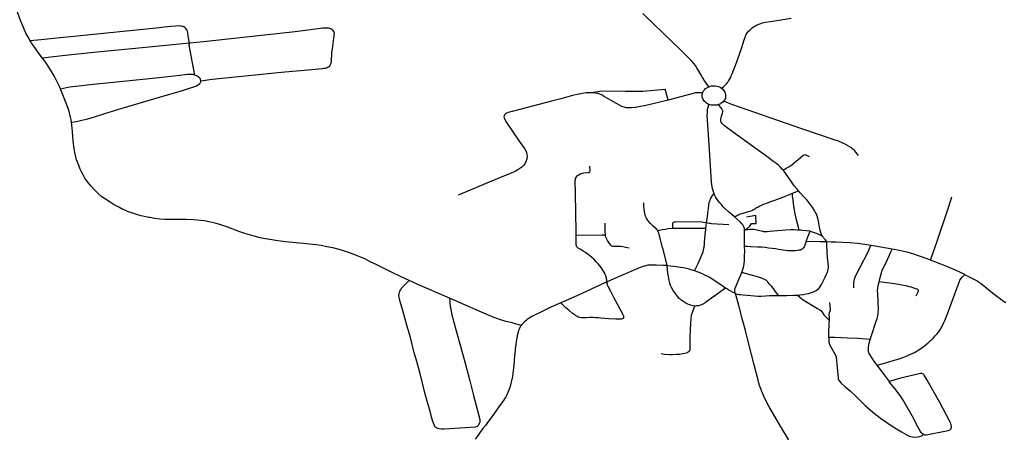
# Model space of a CAD drawing. Extents: x -9.485 to -9.308, y 38.677 to 38.767.
# Drawn here: x -9.35 to -9.335, y 38.734 to 38.74 of the extents above; entities that cross this region are included whole.
import ezdxf

# ---------------------------------------------------------------- set-up
doc = ezdxf.new("R2010")
doc.units = 0

msp = doc.modelspace()

# ---------------------------------------------------------------- linework, layer by layer
at = {"layer": 'hierarquia_viaria'}
for points in [[(-9.349374, 38.7396), (-9.349409, 38.73966), (-9.349435, 38.73971), (-9.349461, 38.739763), (-9.34948, 38.739812), (-9.34951, 38.739888), (-9.349554, 38.740009)], [(-9.339689, 38.738941), (-9.339745, 38.739022), (-9.339776, 38.739073), (-9.3398, 38.739117), (-9.339856, 38.739213), (-9.339856, 38.739214), (-9.339879, 38.739246), (-9.339901, 38.739274), (-9.339932, 38.739308), (-9.339969, 38.739347), (-9.34003, 38.739407), (-9.340092, 38.739469), (-9.340599, 38.73996), (-9.340603, 38.739963), (-9.340631, 38.73999)], [(-9.347101, 38.739565), (-9.347117, 38.73967), (-9.347123, 38.739708), (-9.34713, 38.739735), (-9.347137, 38.739754), (-9.347148, 38.739769), (-9.347163, 38.739784), (-9.347181, 38.739796), (-9.347199, 38.739805), (-9.347212, 38.739807), (-9.347222, 38.739808), (-9.347256, 38.739811), (-9.347301, 38.739806), (-9.347367, 38.739801), (-9.347461, 38.739792), (-9.347529, 38.739783), (-9.348753, 38.739662), (-9.348947, 38.739641), (-9.349215, 38.739612), (-9.349374, 38.739599)], [(-9.339505, 38.738923), (-9.339472, 38.738946), (-9.339452, 38.738965), (-9.339436, 38.738982), (-9.339419, 38.739003), (-9.339414, 38.739011), (-9.339405, 38.739024), (-9.33939, 38.739047), (-9.339379, 38.739071), (-9.339367, 38.739097), (-9.339366, 38.7391), (-9.339359, 38.739115), (-9.339353, 38.739129), (-9.339289, 38.739296), (-9.339274, 38.739341), (-9.339222, 38.73949), (-9.339183, 38.739613), (-9.33917, 38.739651), (-9.339163, 38.739668), (-9.339154, 38.739687), (-9.339146, 38.739702), (-9.339134, 38.739718), (-9.339121, 38.739734), (-9.339103, 38.739752), (-9.339081, 38.739772), (-9.339062, 38.739788), (-9.33904, 38.739803), (-9.339015, 38.739817), (-9.338989, 38.739831), (-9.338958, 38.739842), (-9.33892, 38.739854), (-9.338879, 38.739863), (-9.338805, 38.739876), (-9.33851, 38.739923)], [(-9.345195, 38.739204), (-9.345181, 38.739206), (-9.345163, 38.739209), (-9.345146, 38.739214), (-9.34513, 38.73922), (-9.345114, 38.739228), (-9.345103, 38.739236), (-9.345094, 38.739247), (-9.345088, 38.739258), (-9.345083, 38.739271), (-9.34508, 38.739281), (-9.345077, 38.739289), (-9.345075, 38.739305), (-9.345066, 38.73943), (-9.345061, 38.739484), (-9.345056, 38.739524), (-9.345051, 38.739561), (-9.345045, 38.739597), (-9.345038, 38.739638), (-9.345036, 38.739658), (-9.345033, 38.739678), (-9.345032, 38.739705), (-9.345035, 38.739719), (-9.34504, 38.739732), (-9.345049, 38.739744), (-9.345058, 38.739755), (-9.345068, 38.739762), (-9.345083, 38.739769), (-9.345097, 38.739774), (-9.345116, 38.739778), (-9.345134, 38.73978), (-9.345157, 38.739781), (-9.345174, 38.73978), (-9.345177, 38.73978), (-9.345202, 38.739778), (-9.345232, 38.739774), (-9.34559, 38.739729), (-9.345809, 38.739703), (-9.346901, 38.739586), (-9.347098, 38.739566), (-9.347101, 38.739565)], [(-9.349199, 38.73935), (-9.34926, 38.739433), (-9.3493, 38.739488), (-9.349337, 38.739541), (-9.349374, 38.739599), (-9.349374, 38.7396)], [(-9.347101, 38.739565), (-9.347824, 38.739493), (-9.348419, 38.739434), (-9.348873, 38.73939), (-9.349199, 38.73935)], [(-9.347101, 38.739565), (-9.347108, 38.739538), (-9.347029, 38.739109)], [(-9.34894, 38.738909), (-9.348943, 38.738915), (-9.348957, 38.738948), (-9.348988, 38.739012), (-9.349026, 38.739087), (-9.349068, 38.739159), (-9.349107, 38.739222), (-9.349153, 38.739287), (-9.349195, 38.739344), (-9.349199, 38.73935)], [(-9.347029, 38.739109), (-9.347049, 38.739115), (-9.34707, 38.739117), (-9.347079, 38.739117), (-9.347093, 38.739117), (-9.347129, 38.739115), (-9.347165, 38.739111), (-9.3472, 38.739108), (-9.347368, 38.73909), (-9.34758, 38.739064), (-9.348279, 38.738995), (-9.34838, 38.738984), (-9.348521, 38.738969), (-9.348636, 38.738956), (-9.348767, 38.738942), (-9.34881, 38.738936), (-9.348856, 38.738928), (-9.3489, 38.738918), (-9.34894, 38.738909)], [(-9.346938, 38.739028), (-9.346941, 38.739046), (-9.346945, 38.739056), (-9.346952, 38.739065), (-9.346959, 38.739072), (-9.346974, 38.739082), (-9.346991, 38.739092), (-9.347011, 38.739102), (-9.347029, 38.739109)], [(-9.346938, 38.739028), (-9.346776, 38.73905), (-9.346306, 38.7391), (-9.345741, 38.739157), (-9.345406, 38.739186), (-9.345203, 38.739203), (-9.345195, 38.739204)], [(-9.348782, 38.738434), (-9.348712, 38.738447), (-9.348636, 38.738464), (-9.348553, 38.738486), (-9.348457, 38.738513), (-9.348307, 38.738558), (-9.348061, 38.738634), (-9.347527, 38.738794), (-9.3472, 38.738888), (-9.347114, 38.738916), (-9.347038, 38.738943), (-9.347001, 38.738957), (-9.346977, 38.738969), (-9.346962, 38.738978), (-9.346952, 38.738986), (-9.346946, 38.738996), (-9.346942, 38.739005), (-9.346939, 38.739016), (-9.346938, 38.739028)], [(-9.339689, 38.738941), (-9.339671, 38.738947), (-9.339647, 38.738953), (-9.339622, 38.738955), (-9.339597, 38.738954), (-9.339572, 38.738951), (-9.339549, 38.738944), (-9.339527, 38.738935), (-9.339505, 38.738923)], [(-9.348782, 38.738434), (-9.348788, 38.738471), (-9.348797, 38.73851), (-9.348807, 38.738552), (-9.348818, 38.738589), (-9.348834, 38.738633), (-9.348871, 38.738732), (-9.348925, 38.738874), (-9.34894, 38.738909)], [(-9.340266, 38.738751), (-9.340562, 38.738677), (-9.340734, 38.738647), (-9.340745, 38.738645), (-9.340789, 38.738639), (-9.340827, 38.738639), (-9.340867, 38.738643), (-9.340894, 38.73865), (-9.340928, 38.738662), (-9.341081, 38.738744), (-9.341083, 38.738745), (-9.341179, 38.738805), (-9.34121, 38.73882), (-9.341244, 38.738834), (-9.341273, 38.738844), (-9.341311, 38.738852), (-9.341352, 38.738857), (-9.341374, 38.738857), (-9.34139, 38.738857), (-9.341436, 38.738854), (-9.341491, 38.738846), (-9.341515, 38.738841), (-9.341543, 38.738836), (-9.341632, 38.738815), (-9.3418, 38.73877), (-9.341933, 38.738735), (-9.342387, 38.738617), (-9.342387, 38.738617), (-9.342496, 38.73859), (-9.34255, 38.738575), (-9.342574, 38.738565), (-9.342593, 38.738553), (-9.3426, 38.738544), (-9.342606, 38.738535), (-9.342612, 38.738519), (-9.342609, 38.738497), (-9.342601, 38.738476), (-9.342576, 38.738431), (-9.342392, 38.738167), (-9.342318, 38.738058), (-9.342299, 38.738029), (-9.342289, 38.738002), (-9.342283, 38.737974), (-9.342282, 38.737944), (-9.342286, 38.737914), (-9.342295, 38.737883), (-9.342309, 38.737851), (-9.34233, 38.73782), (-9.342356, 38.737793), (-9.342383, 38.737773), (-9.342414, 38.737753), (-9.342453, 38.737733), (-9.342497, 38.737714), (-9.342824, 38.737579), (-9.343153, 38.737442), (-9.343266, 38.737395)], [(-9.34139, 38.738857), (-9.341215, 38.738882), (-9.34088, 38.738881)], [(-9.34088, 38.738881), (-9.340733, 38.738881), (-9.340716, 38.738877), (-9.34063, 38.73888), (-9.340308, 38.738906)], [(-9.340266, 38.738751), (-9.340308, 38.738906)], [(-9.339775, 38.738856), (-9.339819, 38.738856), (-9.339859, 38.738855), (-9.339878, 38.738853), (-9.339894, 38.738851), (-9.340266, 38.738751)], [(-9.339686, 38.738689), (-9.339691, 38.738692), (-9.339707, 38.7387), (-9.339719, 38.738707), (-9.339737, 38.73872), (-9.339749, 38.738732), (-9.339759, 38.738744), (-9.339767, 38.738758), (-9.339774, 38.738772), (-9.339778, 38.738786), (-9.33978, 38.738796), (-9.339781, 38.738806), (-9.339782, 38.738814), (-9.339782, 38.738817), (-9.339781, 38.738826), (-9.33978, 38.738836), (-9.339778, 38.738846), (-9.339775, 38.738856)], [(-9.339775, 38.738856), (-9.339772, 38.738865), (-9.339767, 38.738875), (-9.339762, 38.738884), (-9.339758, 38.73889), (-9.339756, 38.738893), (-9.33975, 38.7389), (-9.339734, 38.738916), (-9.339733, 38.738916), (-9.339715, 38.738929), (-9.339689, 38.738941)], [(-9.339505, 38.738923), (-9.339489, 38.738908), (-9.339476, 38.738895), (-9.339466, 38.73888), (-9.339458, 38.738864), (-9.339452, 38.738848), (-9.339448, 38.738831), (-9.339447, 38.738814), (-9.339448, 38.738797), (-9.339451, 38.738781), (-9.339457, 38.738764), (-9.339465, 38.738747), (-9.339471, 38.738741), (-9.339476, 38.738734)], [(-9.339319, 38.737084), (-9.339359, 38.737117), (-9.339409, 38.737158), (-9.339454, 38.7372), (-9.339482, 38.737228), (-9.339512, 38.737263), (-9.339534, 38.737287), (-9.339555, 38.737313), (-9.339576, 38.737344), (-9.33959, 38.737371), (-9.339605, 38.737399), (-9.339611, 38.737414), (-9.339611, 38.737415), (-9.339617, 38.737428), (-9.339625, 38.737457), (-9.339633, 38.737487), (-9.339639, 38.737513), (-9.339645, 38.737546), (-9.339648, 38.73758), (-9.339683, 38.738117), (-9.33971, 38.738538), (-9.339708, 38.73858), (-9.339705, 38.738612), (-9.3397, 38.738638), (-9.339693, 38.738667), (-9.339686, 38.738689)], [(-9.339548, 38.738688), (-9.339562, 38.738684), (-9.33958, 38.73868), (-9.339598, 38.738677), (-9.339615, 38.738677), (-9.339635, 38.738677), (-9.339655, 38.738681), (-9.339673, 38.738686), (-9.339686, 38.738689)], [(-9.339476, 38.738734), (-9.339487, 38.738723), (-9.3395, 38.738712), (-9.339514, 38.738703), (-9.339521, 38.7387), (-9.339529, 38.738695), (-9.339545, 38.738689), (-9.339548, 38.738688)], [(-9.338628, 38.737755), (-9.338638, 38.737767), (-9.338669, 38.737799), (-9.338692, 38.73782), (-9.338717, 38.737841), (-9.338757, 38.73787), (-9.338878, 38.737959), (-9.339043, 38.738077), (-9.339334, 38.738289), (-9.339336, 38.73829), (-9.339463, 38.738383), (-9.339484, 38.738402), (-9.339502, 38.738423), (-9.33951, 38.738437), (-9.339514, 38.738454), (-9.339517, 38.738469), (-9.339516, 38.738485), (-9.339513, 38.738501), (-9.339507, 38.738523), (-9.339491, 38.738566), (-9.339487, 38.738585), (-9.339487, 38.738596), (-9.339492, 38.738608), (-9.339501, 38.738625), (-9.33951, 38.738639), (-9.339519, 38.73865), (-9.339548, 38.738688)], [(-9.33755, 38.737958), (-9.33759, 38.738007), (-9.33761, 38.738031), (-9.337631, 38.73805), (-9.337653, 38.738068), (-9.337684, 38.738088), (-9.337719, 38.738108), (-9.337751, 38.738125), (-9.337782, 38.73814), (-9.337818, 38.738156), (-9.337847, 38.738168), (-9.337882, 38.73818), (-9.338358, 38.738341), (-9.338701, 38.738462), (-9.339359, 38.738691), (-9.339476, 38.738734)], [(-9.343965, 38.736174), (-9.344078, 38.736227), (-9.344219, 38.736294), (-9.34433, 38.736349), (-9.344434, 38.736401), (-9.34451, 38.736438), (-9.344598, 38.736482), (-9.344667, 38.736512), (-9.344742, 38.736543), (-9.344816, 38.73657), (-9.344889, 38.736594), (-9.344964, 38.736617), (-9.345055, 38.736639), (-9.345138, 38.736657), (-9.345219, 38.736672), (-9.345299, 38.736684), (-9.345385, 38.736694), (-9.345474, 38.736704), (-9.345732, 38.736729), (-9.345837, 38.736741), (-9.345924, 38.736753), (-9.346016, 38.736769), (-9.346093, 38.736786), (-9.346179, 38.736807), (-9.346242, 38.736825), (-9.346311, 38.736846), (-9.346381, 38.736871), (-9.346482, 38.736908), (-9.346569, 38.736941), (-9.346652, 38.736969), (-9.346735, 38.736992), (-9.346821, 38.737012), (-9.346886, 38.737025), (-9.346937, 38.737032), (-9.346984, 38.737038), (-9.347044, 38.737041), (-9.347148, 38.737044), (-9.347243, 38.737046), (-9.347338, 38.737045), (-9.347392, 38.737045), (-9.347454, 38.737048), (-9.347525, 38.737052), (-9.347596, 38.73706), (-9.347665, 38.737073), (-9.347682, 38.737076), (-9.347789, 38.737098), (-9.347857, 38.737117), (-9.347925, 38.73714), (-9.347983, 38.737162), (-9.348031, 38.737183), (-9.34805, 38.73719), (-9.348108, 38.73722), (-9.348176, 38.737257), (-9.348234, 38.737292), (-9.348299, 38.737335), (-9.348349, 38.737371), (-9.348403, 38.737417), (-9.348455, 38.737468), (-9.348503, 38.737521), (-9.348555, 38.737583), (-9.348592, 38.737637), (-9.348619, 38.737682), (-9.348642, 38.737725), (-9.348662, 38.737767), (-9.348682, 38.737819), (-9.348696, 38.737856), (-9.348711, 38.7379), (-9.348723, 38.737943), (-9.348737, 38.738002), (-9.348746, 38.738058), (-9.34876, 38.738165), (-9.348765, 38.738233), (-9.348771, 38.738301), (-9.348774, 38.738352), (-9.348782, 38.738434)], [(-9.338628, 38.737755), (-9.338602, 38.737767), (-9.338581, 38.737777), (-9.338563, 38.737788), (-9.338546, 38.737798), (-9.338517, 38.737817), (-9.338503, 38.737828), (-9.338349, 38.737957), (-9.338349, 38.737957), (-9.338336, 38.737966), (-9.338325, 38.737971), (-9.338311, 38.737973), (-9.338301, 38.737971), (-9.338291, 38.737967), (-9.338257, 38.737947)], [(-9.341582, 38.736815), (-9.341582, 38.736874), (-9.341591, 38.737418), (-9.341594, 38.737605), (-9.341592, 38.737617), (-9.341588, 38.737632), (-9.341583, 38.737644), (-9.341572, 38.737659), (-9.34156, 38.737673), (-9.341544, 38.737685), (-9.341522, 38.737698), (-9.341504, 38.737705), (-9.341488, 38.737709), (-9.34147, 38.737711), (-9.34141, 38.737715), (-9.3414, 38.737717), (-9.341394, 38.737719), (-9.341389, 38.737722), (-9.341386, 38.737726), (-9.341384, 38.737731), (-9.341383, 38.737741), (-9.341385, 38.73781)], [(-9.338409, 38.737456), (-9.338428, 38.737478), (-9.338464, 38.737521), (-9.33849, 38.737554), (-9.338518, 38.737596), (-9.338592, 38.737706), (-9.338618, 38.737743), (-9.338628, 38.737755)], [(-9.33972, 38.736996), (-9.339719, 38.736999), (-9.339711, 38.73706), (-9.339708, 38.737081), (-9.3397, 38.737141), (-9.339692, 38.737198), (-9.339685, 38.737254), (-9.339681, 38.737279), (-9.339677, 38.737304), (-9.33967, 38.737324), (-9.339662, 38.737342), (-9.339648, 38.737365), (-9.339633, 38.737388), (-9.339611, 38.737415)], [(-9.339319, 38.737084), (-9.339291, 38.7371), (-9.339268, 38.737111), (-9.339252, 38.737118), (-9.339234, 38.737125), (-9.339211, 38.737132), (-9.339119, 38.737159), (-9.339095, 38.737167), (-9.339073, 38.737175), (-9.339059, 38.737182), (-9.339046, 38.737189), (-9.339046, 38.737189), (-9.339032, 38.737198), (-9.339015, 38.737209), (-9.339005, 38.737215), (-9.338989, 38.737224), (-9.33897, 38.737234), (-9.338946, 38.737246), (-9.338946, 38.737246), (-9.338917, 38.737259), (-9.338893, 38.737268), (-9.33886, 38.737281), (-9.338801, 38.737303), (-9.338747, 38.737324), (-9.33863, 38.737366), (-9.338585, 38.737383), (-9.338534, 38.737404), (-9.338494, 38.73742)], [(-9.338494, 38.73742), (-9.338409, 38.737456)], [(-9.338397, 38.736892), (-9.338406, 38.736931), (-9.338436, 38.737041), (-9.338447, 38.737083), (-9.338456, 38.737126), (-9.338466, 38.737182), (-9.338474, 38.737236), (-9.33848, 38.737281), (-9.338485, 38.737331), (-9.338491, 38.737374), (-9.338494, 38.73742)], [(-9.338006, 38.736728), (-9.338006, 38.736728), (-9.338013, 38.736742), (-9.338024, 38.736757), (-9.338049, 38.736786), (-9.338062, 38.736801), (-9.338072, 38.736816), (-9.338079, 38.736831), (-9.338085, 38.736845), (-9.338094, 38.736876), (-9.338101, 38.736907), (-9.338124, 38.737023), (-9.338132, 38.737065), (-9.338145, 38.737106), (-9.338154, 38.73713), (-9.338168, 38.737155), (-9.338179, 38.737175), (-9.338204, 38.737213), (-9.338246, 38.737271), (-9.338271, 38.737303), (-9.338295, 38.73733), (-9.338336, 38.737376), (-9.338384, 38.737427), (-9.338409, 38.737456)], [(-9.340414, 38.736882), (-9.340421, 38.736895), (-9.340429, 38.736905), (-9.340439, 38.736916), (-9.340449, 38.736924), (-9.340475, 38.736945), (-9.340497, 38.736965), (-9.340523, 38.736991), (-9.340556, 38.737031), (-9.340564, 38.737043), (-9.340577, 38.737063), (-9.340591, 38.737094), (-9.340602, 38.737137), (-9.340611, 38.737188), (-9.340616, 38.73724), (-9.340617, 38.737286)], [(-9.336522, 38.736464), (-9.336483, 38.736574), (-9.336432, 38.73672), (-9.336263, 38.737233), (-9.336218, 38.737368)], [(-9.341164, 38.736823), (-9.341165, 38.736888), (-9.341166, 38.736929), (-9.341167, 38.736967), (-9.341168, 38.736991)], [(-9.33972, 38.736996), (-9.339765, 38.737005), (-9.339785, 38.737007), (-9.340161, 38.737011), (-9.340172, 38.73701), (-9.340181, 38.737008), (-9.340189, 38.737006), (-9.340195, 38.737003), (-9.3402, 38.736999), (-9.340203, 38.736994), (-9.340207, 38.736987), (-9.340208, 38.73698), (-9.340205, 38.736916)], [(-9.339729, 38.736919), (-9.339725, 38.736959), (-9.33972, 38.736996)], [(-9.339402, 38.73697), (-9.33965, 38.736985), (-9.339667, 38.736987), (-9.33968, 38.736989), (-9.33972, 38.736996)], [(-9.339178, 38.736895), (-9.339178, 38.736915), (-9.339181, 38.736933), (-9.33919, 38.736952), (-9.3392, 38.736968), (-9.339215, 38.736986), (-9.339235, 38.737006), (-9.339319, 38.737084)], [(-9.339178, 38.736895), (-9.339142, 38.736918), (-9.339125, 38.73693), (-9.339113, 38.736939), (-9.339102, 38.736951), (-9.339093, 38.736964), (-9.339077, 38.736987), (-9.339012, 38.736987), (-9.339014, 38.737103), (-9.339096, 38.737088), (-9.339148, 38.737079)], [(-9.340205, 38.736916), (-9.340267, 38.736911), (-9.340305, 38.736905), (-9.340355, 38.736896), (-9.340414, 38.736882)], [(-9.340283, 38.736386), (-9.340283, 38.736387), (-9.340303, 38.736468), (-9.340341, 38.736616), (-9.340349, 38.736647), (-9.340403, 38.736849), (-9.340408, 38.736868), (-9.340414, 38.736882)], [(-9.339729, 38.736919), (-9.339953, 38.736918), (-9.340001, 38.736918), (-9.340205, 38.736916)], [(-9.339894, 38.736313), (-9.339864, 38.736369), (-9.339839, 38.736415), (-9.339805, 38.736491), (-9.339781, 38.736552), (-9.33977, 38.736584), (-9.339764, 38.73661), (-9.339763, 38.736616), (-9.339756, 38.736652), (-9.33975, 38.736694), (-9.339747, 38.736725), (-9.339743, 38.736769), (-9.339738, 38.736832), (-9.339732, 38.736896), (-9.339729, 38.736919)], [(-9.338397, 38.736892), (-9.338426, 38.736894), (-9.338479, 38.736897), (-9.338512, 38.736897), (-9.33859, 38.736893), (-9.338708, 38.736883), (-9.338709, 38.736883), (-9.338816, 38.736874), (-9.338854, 38.736871), (-9.338883, 38.736869), (-9.3389, 38.736871), (-9.338917, 38.736873), (-9.338919, 38.736874), (-9.338939, 38.736877), (-9.338959, 38.736882), (-9.338985, 38.736889), (-9.339023, 38.736897), (-9.339046, 38.736901), (-9.339047, 38.736901), (-9.339074, 38.736902), (-9.339103, 38.736902), (-9.339131, 38.7369), (-9.339172, 38.736896), (-9.339178, 38.736895)], [(-9.339177, 38.736658), (-9.339177, 38.736659), (-9.339178, 38.736682), (-9.339177, 38.736843), (-9.339177, 38.736888), (-9.339178, 38.736895)], [(-9.338242, 38.736877), (-9.338293, 38.736884), (-9.338344, 38.736888), (-9.338374, 38.736891), (-9.338397, 38.736892)], [(-9.338297, 38.73673), (-9.338274, 38.736797), (-9.33826, 38.736833), (-9.338242, 38.736877)], [(-9.338242, 38.736877), (-9.338242, 38.736877), (-9.33821, 38.736869), (-9.338185, 38.736861), (-9.338156, 38.736851), (-9.338129, 38.736839), (-9.338095, 38.736822), (-9.338062, 38.736801)], [(-9.340825, 38.736635), (-9.340877, 38.736647), (-9.340913, 38.736655), (-9.340941, 38.736659), (-9.340968, 38.736661), (-9.341006, 38.73666), (-9.341011, 38.73666), (-9.341039, 38.736658), (-9.341057, 38.736659), (-9.341071, 38.736664), (-9.341078, 38.736669), (-9.341088, 38.736679), (-9.341105, 38.736702), (-9.341133, 38.736747), (-9.341149, 38.736774), (-9.341156, 38.736791), (-9.341162, 38.736809), (-9.341164, 38.736823), (-9.341211, 38.73682), (-9.341582, 38.736815)], [(-9.341139, 38.736155), (-9.341142, 38.736176), (-9.341148, 38.736206), (-9.341158, 38.73624), (-9.341166, 38.73626), (-9.341176, 38.736284), (-9.341189, 38.736307), (-9.341226, 38.73636), (-9.341267, 38.73641), (-9.341299, 38.736447), (-9.341327, 38.736477), (-9.341363, 38.736509), (-9.341408, 38.736545), (-9.341447, 38.736574), (-9.34148, 38.736595), (-9.341514, 38.736616), (-9.34155, 38.736638), (-9.341563, 38.736648), (-9.341572, 38.736657), (-9.341577, 38.736668), (-9.34158, 38.736686), (-9.341582, 38.736774), (-9.341582, 38.736815)], [(-9.338297, 38.73673), (-9.338315, 38.736678), (-9.338326, 38.736655), (-9.338336, 38.736641), (-9.338343, 38.736631), (-9.338354, 38.736623), (-9.338365, 38.736615), (-9.33838, 38.736609), (-9.338397, 38.736606), (-9.338423, 38.736601), (-9.338451, 38.736599), (-9.33849, 38.736598), (-9.338524, 38.736599), (-9.338562, 38.7366), (-9.338595, 38.736603), (-9.338625, 38.736606), (-9.338659, 38.736612), (-9.338693, 38.736618), (-9.338736, 38.736625), (-9.338785, 38.736632), (-9.338836, 38.736638), (-9.338885, 38.736644), (-9.338936, 38.736649), (-9.338991, 38.736652), (-9.339094, 38.736656), (-9.339136, 38.736658), (-9.339177, 38.736659)], [(-9.338691, 38.73596), (-9.338573, 38.735961), (-9.338476, 38.735963), (-9.338422, 38.735966), (-9.33839, 38.735968), (-9.338336, 38.735976), (-9.338299, 38.735982), (-9.338264, 38.735989), (-9.338236, 38.735998), (-9.338212, 38.736006), (-9.338193, 38.736013), (-9.338174, 38.736022), (-9.338156, 38.736032), (-9.338136, 38.736045), (-9.338118, 38.736062), (-9.338102, 38.73608), (-9.338087, 38.736105), (-9.338087, 38.736105), (-9.338071, 38.736134), (-9.338026, 38.736224), (-9.338006, 38.736267), (-9.338, 38.736284), (-9.33799, 38.736314), (-9.337983, 38.736336), (-9.337979, 38.736359), (-9.33798, 38.736368), (-9.33798, 38.736384), (-9.337988, 38.736457), (-9.337996, 38.736565), (-9.338002, 38.736701), (-9.338003, 38.736715), (-9.338006, 38.736728)], [(-9.338006, 38.736728), (-9.338096, 38.736729), (-9.338297, 38.73673)], [(-9.337375, 38.736675), (-9.337459, 38.736688), (-9.337566, 38.736701), (-9.337674, 38.73671), (-9.337777, 38.736715), (-9.337875, 38.736721), (-9.337939, 38.736724), (-9.338006, 38.736728)], [(-9.339215, 38.736288), (-9.339215, 38.73629), (-9.3392, 38.736333), (-9.339189, 38.736383), (-9.339183, 38.736419), (-9.339178, 38.73646), (-9.339176, 38.736526), (-9.339172, 38.736593), (-9.339177, 38.736658)], [(-9.337617, 38.736069), (-9.337617, 38.736143), (-9.337614, 38.73617), (-9.337611, 38.73618), (-9.337609, 38.736192), (-9.337599, 38.73622), (-9.337585, 38.736254), (-9.337532, 38.736356), (-9.337415, 38.736585), (-9.337394, 38.736633), (-9.337374, 38.736675)], [(-9.337072, 38.736623), (-9.337122, 38.736632), (-9.33737, 38.736674), (-9.337374, 38.736675), (-9.337375, 38.736675)], [(-9.337256, 38.736157), (-9.337252, 38.736173), (-9.33724, 38.736218), (-9.337223, 38.736285), (-9.337212, 38.736322), (-9.337201, 38.736348), (-9.337138, 38.736476), (-9.337114, 38.736525), (-9.337093, 38.736573), (-9.337072, 38.736623)], [(-9.336522, 38.736464), (-9.336545, 38.736473), (-9.336637, 38.736507), (-9.336696, 38.736528), (-9.336723, 38.736537), (-9.336747, 38.736545), (-9.336808, 38.736564), (-9.336858, 38.736577), (-9.336929, 38.736594), (-9.337012, 38.736611), (-9.337072, 38.736623)], [(-9.336032, 38.736257), (-9.336033, 38.736258), (-9.336103, 38.736292), (-9.336168, 38.736321), (-9.336314, 38.736383), (-9.336522, 38.736464), (-9.336522, 38.736464)], [(-9.34044, 38.736394), (-9.340504, 38.736395), (-9.34056, 38.736391), (-9.340586, 38.736386), (-9.340611, 38.736379), (-9.340669, 38.736358), (-9.340732, 38.736332), (-9.341084, 38.73618), (-9.341106, 38.73617), (-9.341139, 38.736155)], [(-9.340284, 38.736387), (-9.340343, 38.73639), (-9.340439, 38.736394), (-9.34044, 38.736394)], [(-9.339894, 38.736313), (-9.33994, 38.736327), (-9.339969, 38.736336), (-9.340007, 38.736345), (-9.340049, 38.736355), (-9.340091, 38.736362), (-9.340152, 38.736371), (-9.340229, 38.736381), (-9.340283, 38.736386), (-9.340283, 38.736387), (-9.340284, 38.736387)], [(-9.339889, 38.735809), (-9.339913, 38.735812), (-9.339943, 38.73582), (-9.339979, 38.735833), (-9.340016, 38.735851), (-9.340059, 38.735878), (-9.340088, 38.7359), (-9.340108, 38.735918), (-9.340109, 38.735919), (-9.340128, 38.735939), (-9.340159, 38.735981), (-9.340195, 38.736031), (-9.340225, 38.736084), (-9.340233, 38.736101), (-9.340244, 38.736138), (-9.34026, 38.736203), (-9.340265, 38.73623), (-9.34027, 38.736278), (-9.340283, 38.736386)], [(-9.339449, 38.736065), (-9.339483, 38.736088), (-9.339588, 38.736161), (-9.339638, 38.736195), (-9.339672, 38.736217), (-9.33971, 38.736237), (-9.339744, 38.736252), (-9.339779, 38.736268), (-9.339841, 38.736294), (-9.339894, 38.736313)], [(-9.33931, 38.735991), (-9.339311, 38.735993), (-9.339314, 38.736008), (-9.339316, 38.736023), (-9.339316, 38.736039), (-9.339314, 38.736052), (-9.33931, 38.736067), (-9.339228, 38.736256), (-9.339215, 38.736288), (-9.339215, 38.736288)], [(-9.338691, 38.73596), (-9.338715, 38.735994), (-9.338738, 38.736024), (-9.338765, 38.736059), (-9.338793, 38.736092), (-9.338819, 38.736122), (-9.338843, 38.736151), (-9.338852, 38.736161), (-9.338858, 38.736168), (-9.338864, 38.736173), (-9.338873, 38.736179), (-9.338883, 38.736184), (-9.338883, 38.736185), (-9.338894, 38.73619), (-9.338935, 38.736206), (-9.338991, 38.736226), (-9.339065, 38.736247), (-9.339215, 38.736288)], [(-9.342963, 38.73413), (-9.342975, 38.734109), (-9.342984, 38.734098), (-9.342995, 38.734089), (-9.343006, 38.734082), (-9.34302, 38.734078), (-9.343464, 38.734049), (-9.343504, 38.73405), (-9.343539, 38.734055), (-9.343558, 38.734059), (-9.343561, 38.73406), (-9.343569, 38.734064), (-9.343582, 38.734073), (-9.343596, 38.734087), (-9.343608, 38.73411), (-9.343617, 38.734137), (-9.343627, 38.734162), (-9.343635, 38.734192), (-9.343644, 38.734222), (-9.343656, 38.734268), (-9.343734, 38.734549), (-9.343809, 38.734844), (-9.343866, 38.73505), (-9.343891, 38.735143), (-9.343946, 38.735362), (-9.343986, 38.735501), (-9.34402, 38.735623), (-9.344056, 38.735744), (-9.344087, 38.735855), (-9.344096, 38.73589), (-9.344108, 38.735935), (-9.34411, 38.735957), (-9.344109, 38.735986), (-9.344102, 38.736012), (-9.344098, 38.73602), (-9.34409, 38.736038), (-9.344067, 38.736069), (-9.344044, 38.736094), (-9.344022, 38.736117), (-9.343965, 38.736174)], [(-9.343391, 38.735923), (-9.343849, 38.736121), (-9.343965, 38.736174)], [(-9.341139, 38.736155), (-9.341141, 38.736136), (-9.34114, 38.736123), (-9.341138, 38.736112), (-9.341134, 38.736101), (-9.341093, 38.736021), (-9.341044, 38.735927), (-9.340993, 38.73583), (-9.340955, 38.735761), (-9.340929, 38.735716), (-9.340913, 38.735686), (-9.340908, 38.735678), (-9.340905, 38.735671), (-9.340903, 38.735662), (-9.340902, 38.735655), (-9.340903, 38.735648), (-9.340905, 38.735641), (-9.340906, 38.735639), (-9.340907, 38.735636), (-9.340912, 38.735631), (-9.340918, 38.735628), (-9.340926, 38.735625), (-9.340937, 38.735623), (-9.340948, 38.735623), (-9.340959, 38.735622), (-9.340973, 38.735622), (-9.340989, 38.735621), (-9.341014, 38.735621), (-9.341114, 38.735625), (-9.341231, 38.735636), (-9.341269, 38.735639), (-9.341298, 38.735642), (-9.341345, 38.735644), (-9.341347, 38.735644), (-9.341388, 38.735644), (-9.341431, 38.735642), (-9.341475, 38.735639), (-9.341507, 38.735641), (-9.341531, 38.735646), (-9.341551, 38.735652), (-9.341571, 38.735663), (-9.341584, 38.735671), (-9.341596, 38.735678), (-9.341637, 38.735708), (-9.341682, 38.735745), (-9.341726, 38.735786), (-9.341798, 38.735854)], [(-9.341139, 38.736155), (-9.341171, 38.736141), (-9.341561, 38.735961), (-9.341659, 38.735916), (-9.341798, 38.735854)], [(-9.337383, 38.735333), (-9.337374, 38.73536), (-9.337364, 38.735388), (-9.337301, 38.735578), (-9.337285, 38.73563), (-9.337276, 38.735668), (-9.337272, 38.735696), (-9.337269, 38.735725), (-9.337267, 38.735753), (-9.337277, 38.735984), (-9.337278, 38.736022), (-9.337274, 38.736068), (-9.337264, 38.736122), (-9.337256, 38.736157)], [(-9.337284, 38.734963), (-9.337179, 38.734993), (-9.337054, 38.73503), (-9.336984, 38.735052), (-9.336903, 38.735078), (-9.336854, 38.735096), (-9.336816, 38.735115), (-9.336753, 38.735148), (-9.33669, 38.735186), (-9.33663, 38.735226), (-9.336563, 38.73528), (-9.336523, 38.735316), (-9.3365, 38.735338), (-9.33648, 38.735357), (-9.336455, 38.735383), (-9.336434, 38.735407), (-9.336411, 38.735434), (-9.336389, 38.735465), (-9.33637, 38.735497), (-9.336353, 38.735533), (-9.336336, 38.735566), (-9.33632, 38.735603), (-9.336282, 38.735699), (-9.336175, 38.735982), (-9.336116, 38.736149), (-9.336103, 38.736178), (-9.336086, 38.736202), (-9.336064, 38.736226), (-9.336033, 38.736258)], [(-9.336729, 38.735953), (-9.336707, 38.735992), (-9.336699, 38.736011), (-9.336695, 38.736027), (-9.336696, 38.736034), (-9.336698, 38.736039), (-9.336702, 38.736044), (-9.336712, 38.73605), (-9.336727, 38.736055), (-9.336762, 38.736067), (-9.336793, 38.736077), (-9.336794, 38.736077), (-9.336827, 38.736086), (-9.336868, 38.736096), (-9.336905, 38.736104), (-9.336933, 38.736109), (-9.336981, 38.736118), (-9.337036, 38.736126), (-9.337108, 38.736137), (-9.337256, 38.736157)], [(-9.335446, 38.735856), (-9.335493, 38.735886), (-9.335523, 38.735907), (-9.335577, 38.735947), (-9.335638, 38.735993), (-9.335795, 38.736121), (-9.335837, 38.73615), (-9.335864, 38.736168), (-9.335908, 38.736193), (-9.335965, 38.736223), (-9.336032, 38.736257)], [(-9.339449, 38.736065), (-9.339518, 38.736015), (-9.339569, 38.735979), (-9.33968, 38.735896), (-9.339739, 38.735853), (-9.339774, 38.735834), (-9.339805, 38.735822), (-9.339835, 38.735814), (-9.339864, 38.73581), (-9.339889, 38.735809)], [(-9.33931, 38.735991), (-9.339341, 38.736004), (-9.339374, 38.73602), (-9.3394, 38.736034), (-9.339431, 38.736053), (-9.339449, 38.736065)], [(-9.342365, 38.735532), (-9.342397, 38.73554), (-9.342436, 38.735552), (-9.342482, 38.735566), (-9.34251, 38.735572), (-9.342544, 38.73558), (-9.342583, 38.73559), (-9.342626, 38.735602), (-9.342674, 38.735618), (-9.342724, 38.735636), (-9.342742, 38.735643), (-9.342775, 38.735657), (-9.342821, 38.735676), (-9.342866, 38.735695), (-9.34293, 38.735724), (-9.343391, 38.735923)], [(-9.343391, 38.735923), (-9.343383, 38.735855), (-9.343377, 38.735805), (-9.343372, 38.735771), (-9.343359, 38.735701), (-9.343295, 38.735456), (-9.343231, 38.735235), (-9.343167, 38.734993), (-9.343099, 38.734739), (-9.343052, 38.734551), (-9.342957, 38.734188), (-9.342956, 38.73417), (-9.342957, 38.734151), (-9.342963, 38.73413)], [(-9.341798, 38.735854), (-9.341941, 38.735792), (-9.342116, 38.735708), (-9.342166, 38.735684), (-9.342202, 38.735665), (-9.342228, 38.735651), (-9.342252, 38.735637), (-9.342279, 38.735617), (-9.342296, 38.735603), (-9.342319, 38.735583), (-9.342338, 38.735564), (-9.342356, 38.735544), (-9.342364, 38.735532)], [(-9.33931, 38.735991), (-9.339295, 38.735985), (-9.339277, 38.73598), (-9.339261, 38.735976), (-9.339236, 38.735973), (-9.339195, 38.735969), (-9.33914, 38.735963), (-9.339037, 38.735955), (-9.338989, 38.735952), (-9.338941, 38.735952), (-9.33894, 38.735952), (-9.338818, 38.735958), (-9.338691, 38.73596)], [(-9.338547, 38.733901), (-9.338548, 38.733903), (-9.338691, 38.734141), (-9.338829, 38.73438), (-9.338883, 38.734479), (-9.338904, 38.734522), (-9.338918, 38.734553), (-9.338931, 38.734585), (-9.338942, 38.734615), (-9.338954, 38.734648), (-9.338963, 38.734675), (-9.338971, 38.734697), (-9.338978, 38.734721), (-9.338985, 38.73475), (-9.339042, 38.73497), (-9.339118, 38.735263), (-9.339166, 38.735458), (-9.339188, 38.735544), (-9.33921, 38.735626), (-9.339221, 38.735668), (-9.33926, 38.735817), (-9.339299, 38.735953), (-9.33931, 38.735991), (-9.33931, 38.735991)], [(-9.338422, 38.735966), (-9.338363, 38.735917), (-9.33834, 38.735899), (-9.338134, 38.735773), (-9.338104, 38.735755), (-9.33809, 38.735744), (-9.33807, 38.735721), (-9.338047, 38.735685), (-9.338031, 38.735668), (-9.338014, 38.735651), (-9.337966, 38.735604)], [(-9.337966, 38.735604), (-9.337967, 38.735646), (-9.337968, 38.735689), (-9.337964, 38.735718), (-9.33796, 38.735732), (-9.337952, 38.735747), (-9.33795, 38.73576), (-9.33796, 38.735862)], [(-9.340368, 38.735132), (-9.340348, 38.735125), (-9.340321, 38.735121), (-9.340249, 38.735119), (-9.340205, 38.735119), (-9.340154, 38.73512), (-9.340105, 38.735124), (-9.340061, 38.735131), (-9.340032, 38.735137), (-9.340011, 38.735141), (-9.339993, 38.735146), (-9.339981, 38.735153), (-9.339968, 38.735163), (-9.339959, 38.735175), (-9.339954, 38.735188), (-9.339953, 38.735198), (-9.339953, 38.735229), (-9.339953, 38.735367), (-9.339946, 38.735567), (-9.339933, 38.735677), (-9.339922, 38.735719), (-9.339908, 38.735759), (-9.339889, 38.735809)], [(-9.337975, 38.735358), (-9.337975, 38.735392), (-9.337974, 38.735426), (-9.337968, 38.735556), (-9.337966, 38.735604)], [(-9.342364, 38.735532), (-9.342365, 38.735532), (-9.342373, 38.735521), (-9.342385, 38.735504), (-9.342396, 38.735481), (-9.342404, 38.735462), (-9.342411, 38.735438), (-9.342419, 38.735409), (-9.342434, 38.735328), (-9.342443, 38.73527), (-9.342461, 38.735095), (-9.342469, 38.734963), (-9.342478, 38.734887), (-9.342483, 38.734851), (-9.342491, 38.734803), (-9.342502, 38.73474), (-9.342511, 38.734703), (-9.342524, 38.734659), (-9.342543, 38.734608), (-9.342558, 38.734572), (-9.342572, 38.734541), (-9.342587, 38.734512), (-9.342603, 38.734484), (-9.342618, 38.734461), (-9.342632, 38.734442), (-9.342644, 38.734426), (-9.342674, 38.734384), (-9.342761, 38.734261), (-9.342858, 38.73413), (-9.342877, 38.734104), (-9.342911, 38.734058), (-9.342935, 38.734026), (-9.342993, 38.733947), (-9.343009, 38.733928), (-9.343024, 38.733909)], [(-9.337383, 38.735333), (-9.337439, 38.735338), (-9.337558, 38.735345), (-9.337702, 38.735352), (-9.337891, 38.735359), (-9.337975, 38.735358)], [(-9.337975, 38.735358), (-9.337973, 38.735293), (-9.337969, 38.735277), (-9.337964, 38.73526), (-9.3379, 38.735139), (-9.337876, 38.735098), (-9.337868, 38.735082), (-9.337841, 38.734779), (-9.337839, 38.734765), (-9.337835, 38.734753), (-9.337823, 38.734736), (-9.337796, 38.734707), (-9.33774, 38.734655), (-9.337663, 38.734593), (-9.337594, 38.734526), (-9.337454, 38.734389), (-9.337379, 38.73432), (-9.337322, 38.734272), (-9.337266, 38.73423), (-9.337237, 38.734207), (-9.337056, 38.734084), (-9.336937, 38.734011), (-9.336836, 38.733955), (-9.336808, 38.733945), (-9.336779, 38.733939), (-9.336746, 38.733936), (-9.33671, 38.733939), (-9.336677, 38.733944), (-9.336653, 38.733954), (-9.336635, 38.733963), (-9.336625, 38.733977)], [(-9.337284, 38.734963), (-9.33734, 38.73504), (-9.337396, 38.735126), (-9.337404, 38.735142), (-9.337407, 38.735151), (-9.337409, 38.735161), (-9.337411, 38.735173), (-9.337409, 38.735194), (-9.337407, 38.735218), (-9.337402, 38.735256), (-9.337393, 38.735296), (-9.337383, 38.735331), (-9.337383, 38.735333)], [(-9.33711, 38.734729), (-9.337196, 38.734845), (-9.337284, 38.734963)], [(-9.336625, 38.733977), (-9.336617, 38.733973), (-9.336608, 38.733971), (-9.336598, 38.73397), (-9.336586, 38.733971), (-9.336293, 38.734028), (-9.336273, 38.734032), (-9.336258, 38.734037), (-9.336247, 38.734043), (-9.336239, 38.734048), (-9.33623, 38.734057), (-9.336226, 38.734066), (-9.336224, 38.734074), (-9.336224, 38.734092), (-9.336229, 38.734112), (-9.336243, 38.734151), (-9.336392, 38.73443), (-9.336571, 38.734752), (-9.336612, 38.734821), (-9.336618, 38.734829), (-9.336626, 38.734838), (-9.336633, 38.734843), (-9.336646, 38.734847), (-9.336655, 38.734847), (-9.336666, 38.734846), (-9.336705, 38.734838), (-9.336949, 38.73478), (-9.337031, 38.734756), (-9.33711, 38.734729)], [(-9.336625, 38.733977), (-9.336633, 38.733982), (-9.33664, 38.733987), (-9.336647, 38.733995), (-9.336654, 38.734002), (-9.336664, 38.734016), (-9.336702, 38.734082), (-9.336786, 38.734241), (-9.336873, 38.734398), (-9.336912, 38.734466), (-9.336947, 38.734516), (-9.337028, 38.734625), (-9.337106, 38.734724), (-9.33711, 38.734729)]]:
    msp.add_lwpolyline(points, dxfattribs=at)

doc.saveas('drawing.dxf')
